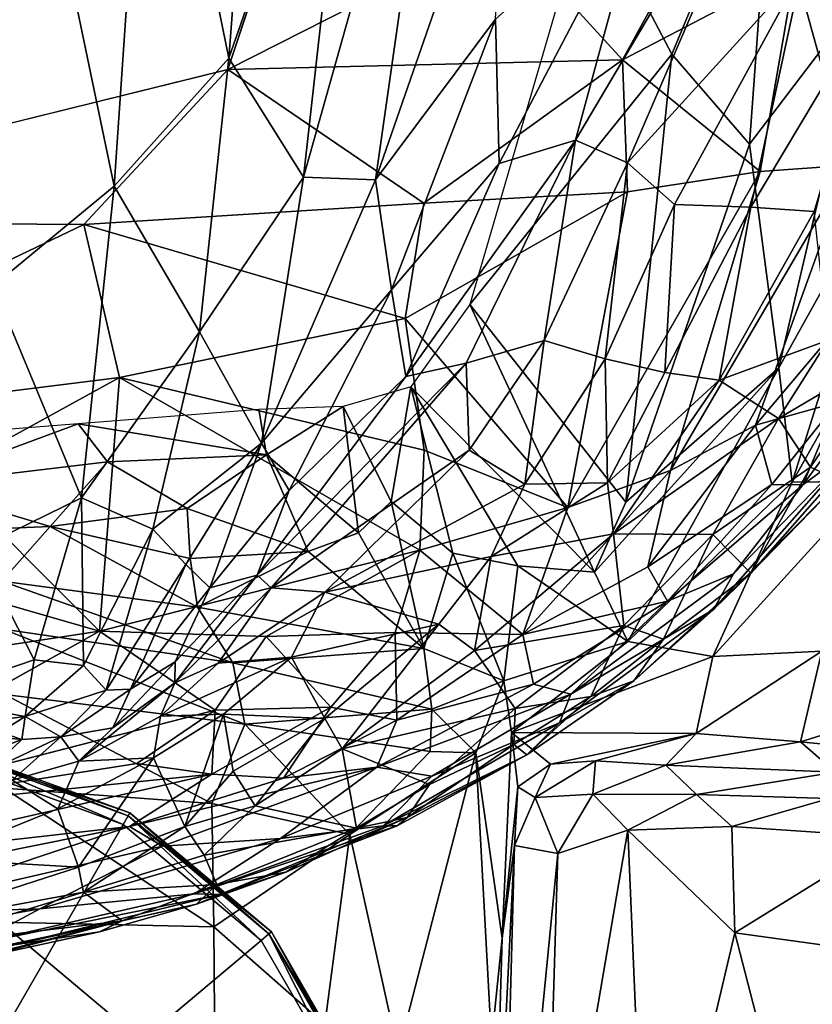
# Model space of a CAD drawing. Units: inches. Extents: x -35.1 to 33.7, y -19.1 to 23.4.
# Drawn here: x -27.7 to -25.4, y -13.3 to -10.4 of the extents above; entities that cross this region are included whole.
import ezdxf

# ---------------------------------------------------------------- set-up
doc = ezdxf.new("R2010")
doc.units = ezdxf.units.IN
doc.header["$MEASUREMENT"] = 0
doc.layers.add('SEAT-CUSHIONFABRIC', color=5, linetype='Continuous')
doc.layers.add('SEAT-LEG', color=5, linetype='Continuous')

msp = doc.modelspace()

# ---------------------------------------------------------------- linework, layer by layer
at = {"layer": 'SEAT-CUSHIONFABRIC'}
for points, invisible_edges in [([(-20.5612, -13.099, 1.0709), (-25.4616, -11.4879, 1.0847), (-20.8307, 0.8354, 1.0702)], 15), ([(-25.4616, -11.4879, 1.0847), (-25.3981, -5.3064, 1.0841), (-20.8307, 0.8354, 1.0702)], 15), ([(-29.5628, -5.0139, 1.0862), (-25.4616, -11.4879, 1.0847), (-29.2511, -11.5541, 1.0852)], 15), ([(-29.5628, -5.0139, 1.0862), (-25.3981, -5.3064, 1.0841), (-25.4616, -11.4879, 1.0847)], 15), ([(-28.9373, -10.9616, 15.0174), (-28.4845, -8.6252, 15.0235), (-26.6139, -8.9964, 15.1906)], 14), ([(-27.1165, -10.5126, 15.1859), (-28.9373, -10.9616, 15.0174), (-26.6139, -8.9964, 15.1906)], 2), ([(-27.691, -13.6697, 1.0685), (-29.2511, -11.5541, 1.0852), (-25.4616, -11.4879, 1.0847)], 15), ([(-24.952, -15.1556, 1.0665), (-27.691, -13.6697, 1.0685), (-25.4616, -11.4879, 1.0847)], 15), ([(-20.5612, -13.099, 1.0709), (-24.952, -15.1556, 1.0665), (-25.4616, -11.4879, 1.0847)], 15), ([(-29.2511, -11.5541, 1.0852), (-27.691, -13.6697, 1.0685), (-29.2852, -15.2733, 1.0676)], 13), ([(-27.4962, -12.1754, 15.0146), (-27.1539, -12.4096, 14.9751), (-28.1154, -12.5215, 15.1188)], 2), ([(-26.382, -12.5352, 15.2127), (-26.2764, -12.4752, 15.1998), (-26.2991, -12.322, 15.16)], 1), ([(-28.1154, -12.5215, 15.1188), (-27.1539, -12.4096, 14.9751), (-28.3707, -12.7225, 15.2329)], 1), ([(-26.3039, -13.0843, 15.2526), (-26.2764, -12.4752, 15.1998), (-26.382, -12.5352, 15.2127)], 2)]:
    msp.add_3dface(points, dxfattribs=dict(at, invisible_edges=invisible_edges))
for points in [[(-27.3482, -9.3288, 28.0743), (-27.1135, -10.4784, 27.762), (-26.9723, -8.6353, 27.9052)], [(-26.9723, -8.6353, 27.9052), (-27.1135, -10.4784, 27.762), (-26.7306, -9.3827, 27.6028)], [(-27.1165, -10.5126, 15.1859), (-26.6139, -8.9964, 15.1906), (-26.2993, -10.0977, 15.2752)], [(-26.7306, -9.3827, 27.6028), (-26.8926, -10.8311, 27.4811), (-26.4564, -9.2842, 27.3184)], [(-26.8926, -10.8311, 27.4811), (-26.6792, -10.839, 27.2054), (-26.4564, -9.2842, 27.3184)], [(-26.4564, -9.2842, 27.3184), (-26.6792, -10.839, 27.2054), (-26.289, -9.7166, 26.9716)], [(-27.7359, -9.5021, 28.2359), (-27.4529, -10.8579, 27.9303), (-27.3482, -9.3288, 28.0743)], [(-27.3482, -9.3288, 28.0743), (-27.4529, -10.8579, 27.9303), (-27.1135, -10.4784, 27.762)], [(-27.1135, -10.4784, 27.762), (-26.8926, -10.8311, 27.4811), (-26.7306, -9.3827, 27.6028)], [(-27.7359, -9.5021, 28.2359), (-27.8118, -11.1529, 28.0541), (-27.4529, -10.8579, 27.9303)], [(-26.0865, -10.7217, 26.016), (-25.9318, -10.7886, 25.4623), (-25.4138, -9.5861, 25.0134)], [(-25.8825, -9.9719, 26.0494), (-26.0865, -10.7217, 26.016), (-25.4138, -9.5861, 25.0134)], [(-25.4138, -9.5861, 25.0134), (-25.9318, -10.7886, 25.4623), (-25.4168, -10.2224, 24.2699)], [(-26.6792, -10.839, 27.2054), (-26.3237, -10.3638, 26.7996), (-26.289, -9.7166, 26.9716)], [(-25.8006, -10.4669, 14.7261), (-25.4983, -9.7414, 14.7723), (-26.0472, -9.9995, 14.2209)], [(-25.5704, -10.7336, 15.1555), (-25.4983, -9.7414, 14.7723), (-25.8006, -10.4669, 14.7261)], [(-25.2215, -10.2732, 15.4451), (-25.4983, -9.7414, 14.7723), (-25.5704, -10.7336, 15.1555)], [(-26.3237, -10.3638, 26.7996), (-26.3121, -10.791, 26.5376), (-25.8825, -9.9719, 26.0494)], [(-26.3121, -10.791, 26.5376), (-26.0865, -10.7217, 26.016), (-25.8825, -9.9719, 26.0494)], [(-25.8006, -10.4669, 14.7261), (-26.0472, -9.9995, 14.2209), (-26.3991, -11.208, 14.4366)], [(-26.2993, -10.0977, 15.2752), (-25.6947, -10.0229, 15.3712), (-25.9467, -10.4842, 15.3185)], [(-25.4357, -10.2163, 15.434), (-25.9467, -10.4842, 15.3185), (-25.6947, -10.0229, 15.3712)], [(-27.1165, -10.5126, 15.1859), (-26.2993, -10.0977, 15.2752), (-25.9467, -10.4842, 15.3185)], [(-25.1506, -10.1639, 15.5215), (-25.2759, -10.7953, 15.4458), (-25.4357, -10.2163, 15.434)], [(-25.4357, -10.2163, 15.434), (-25.5388, -10.814, 15.3538), (-25.9467, -10.4842, 15.3185)], [(-25.9318, -10.7886, 25.4623), (-25.7935, -10.9117, 24.7277), (-25.4168, -10.2224, 24.2699)], [(-25.7935, -10.9117, 24.7277), (-25.5667, -10.9201, 23.6806), (-25.4168, -10.2224, 24.2699)], [(-25.4168, -10.2224, 24.2699), (-25.5667, -10.9201, 23.6806), (-25.1793, -10.2712, 23.0611)], [(-25.2759, -10.7953, 15.4458), (-25.5388, -10.814, 15.3538), (-25.4357, -10.2163, 15.434)], [(-25.4844, -11.396, 15.5765), (-25.2215, -10.2732, 15.4451), (-25.5704, -10.7336, 15.1555)], [(-25.5667, -10.9201, 23.6806), (-25.379, -10.9332, 22.627), (-25.1793, -10.2712, 23.0611)], [(-25.1489, -10.7943, 15.7052), (-25.2215, -10.2732, 15.4451), (-25.4844, -11.396, 15.5765)], [(-26.6792, -10.839, 27.2054), (-26.631, -11.1643, 26.9755), (-26.3237, -10.3638, 26.7996)], [(-26.3237, -10.3638, 26.7996), (-26.631, -11.1643, 26.9755), (-26.3121, -10.791, 26.5376)], [(-27.1135, -10.4784, 27.762), (-27.4529, -10.8579, 27.9303), (-27.1998, -11.2894, 27.673)], [(-27.1135, -10.4784, 27.762), (-27.1998, -11.2894, 27.673), (-26.8926, -10.8311, 27.4811)], [(-27.1165, -10.5126, 15.1859), (-25.9467, -10.4842, 15.3185), (-26.5357, -10.9085, 15.2071)], [(-26.5357, -10.9085, 15.2071), (-25.9467, -10.4842, 15.3185), (-25.9326, -10.8742, 15.2717)], [(-25.9377, -11.7931, 15.2355), (-25.8006, -10.4669, 14.7261), (-26.3991, -11.208, 14.4366)], [(-25.5388, -10.814, 15.3538), (-25.9326, -10.8742, 15.2717), (-25.9467, -10.4842, 15.3185)], [(-25.9377, -11.7931, 15.2355), (-25.5704, -10.7336, 15.1555), (-25.8006, -10.4669, 14.7261)], [(-27.5433, -10.9718, 15.1374), (-28.9373, -10.9616, 15.0174), (-27.1165, -10.5126, 15.1859)], [(-27.5433, -10.9718, 15.1374), (-27.1165, -10.5126, 15.1859), (-26.5357, -10.9085, 15.2071)], [(-26.3121, -10.791, 26.5376), (-26.5892, -11.421, 26.6781), (-26.0865, -10.7217, 26.016)], [(-26.5892, -11.421, 26.6781), (-26.4106, -11.3818, 26.2163), (-26.0865, -10.7217, 26.016)], [(-26.0865, -10.7217, 26.016), (-26.4106, -11.3818, 26.2163), (-26.1795, -11.3144, 25.5217)], [(-25.9318, -10.7886, 25.4623), (-26.0865, -10.7217, 26.016), (-26.1795, -11.3144, 25.5217)], [(-25.4844, -11.396, 15.5765), (-25.5704, -10.7336, 15.1555), (-25.9377, -11.7931, 15.2355)], [(-26.631, -11.1643, 26.9755), (-26.5892, -11.421, 26.6781), (-26.3121, -10.791, 26.5376)], [(-25.9318, -10.7886, 25.4623), (-26.1795, -11.3144, 25.5217), (-25.9984, -11.3688, 24.6296)], [(-25.9326, -10.8742, 15.2717), (-25.5388, -10.814, 15.3538), (-26.1087, -11.8096, 14.9822)], [(-25.5388, -10.814, 15.3538), (-25.8044, -11.6995, 15.0814), (-26.1087, -11.8096, 14.9822)], [(-25.7935, -10.9117, 24.7277), (-25.9318, -10.7886, 25.4623), (-25.9984, -11.3688, 24.6296)], [(-25.2759, -10.7953, 15.4458), (-25.5526, -11.5652, 15.227), (-25.8044, -11.6995, 15.0814)], [(-25.5388, -10.814, 15.3538), (-25.2759, -10.7953, 15.4458), (-25.8044, -11.6995, 15.0814)], [(-25.2759, -10.7953, 15.4458), (-25.252, -11.2085, 15.4509), (-25.5526, -11.5652, 15.227)], [(-25.4447, -11.7342, 15.7095), (-25.1489, -10.7943, 15.7052), (-25.4844, -11.396, 15.5765)], [(-24.9622, -10.8804, 15.8595), (-25.1489, -10.7943, 15.7052), (-25.4447, -11.7342, 15.7095)], [(-26.8926, -10.8311, 27.4811), (-27.1998, -11.2894, 27.673), (-27.0169, -11.6191, 27.3888)], [(-26.8926, -10.8311, 27.4811), (-27.0169, -11.6191, 27.3888), (-26.6792, -10.839, 27.2054)], [(-27.0169, -11.6191, 27.3888), (-26.631, -11.1643, 26.9755), (-26.6792, -10.839, 27.2054)], [(-27.4529, -10.8579, 27.9303), (-27.8118, -11.1529, 28.0541), (-27.5494, -11.7809, 27.8085)], [(-27.4529, -10.8579, 27.9303), (-27.5494, -11.7809, 27.8085), (-27.1998, -11.2894, 27.673)], [(-26.5906, -11.2498, 15.1295), (-25.9326, -10.8742, 15.2717), (-26.1087, -11.8096, 14.9822)], [(-26.5906, -11.2498, 15.1295), (-26.5357, -10.9085, 15.2071), (-25.9326, -10.8742, 15.2717)], [(-25.206, -11.7317, 15.8519), (-24.9622, -10.8804, 15.8595), (-25.4447, -11.7342, 15.7095)], [(-27.5433, -10.9718, 15.1374), (-26.5357, -10.9085, 15.2071), (-26.5906, -11.2498, 15.1295)], [(-25.7935, -10.9117, 24.7277), (-25.9984, -11.3688, 24.6296), (-25.8215, -11.4092, 23.6384)], [(-25.5667, -10.9201, 23.6806), (-25.7935, -10.9117, 24.7277), (-25.8215, -11.4092, 23.6384)], [(-25.5667, -10.9201, 23.6806), (-25.8215, -11.4092, 23.6384), (-25.6607, -11.4324, 22.6331)], [(-25.379, -10.9332, 22.627), (-25.5667, -10.9201, 23.6806), (-25.6607, -11.4324, 22.6331)], [(-25.379, -10.9332, 22.627), (-25.6607, -11.4324, 22.6331), (-25.3382, -11.3135, 20.9061)], [(-28.8611, -11.6021, 15.034), (-28.9373, -10.9616, 15.0174), (-27.5433, -10.9718, 15.1374)], [(-27.5433, -10.9718, 15.1374), (-27.437, -11.4239, 15.0981), (-28.8611, -11.6021, 15.034)], [(-27.437, -11.4239, 15.0981), (-27.5433, -10.9718, 15.1374), (-26.5906, -11.2498, 15.1295)], [(-27.8118, -11.1529, 28.0541), (-27.859, -11.9315, 27.905), (-27.5494, -11.7809, 27.8085)], [(-27.0169, -11.6191, 27.3888), (-26.9344, -11.7588, 27.1451), (-26.631, -11.1643, 26.9755)], [(-26.631, -11.1643, 26.9755), (-26.9344, -11.7588, 27.1451), (-26.5892, -11.421, 26.6781)], [(-26.0298, -12.0008, 15.2425), (-26.3991, -11.208, 14.4366), (-26.5742, -11.4516, 14.41)], [(-26.0298, -12.0008, 15.2425), (-25.9377, -11.7931, 15.2355), (-26.3991, -11.208, 14.4366)], [(-25.252, -11.2085, 15.4509), (-25.3101, -11.4972, 15.5113), (-25.5526, -11.5652, 15.227)], [(-27.437, -11.4239, 15.0981), (-26.5906, -11.2498, 15.1295), (-26.5347, -11.6397, 15.0217)], [(-26.5347, -11.6397, 15.0217), (-26.5906, -11.2498, 15.1295), (-26.1087, -11.8096, 14.9822)], [(-27.1998, -11.2894, 27.673), (-27.5494, -11.7809, 27.8085), (-27.3383, -11.8731, 27.6351)], [(-27.1998, -11.2894, 27.673), (-27.3383, -11.8731, 27.6351), (-27.0169, -11.6191, 27.3888)], [(-26.1795, -11.3144, 25.5217), (-26.4106, -11.3818, 26.2163), (-26.4015, -11.6394, 25.659)], [(-26.1795, -11.3144, 25.5217), (-26.4015, -11.6394, 25.659), (-26.2367, -11.7402, 24.6101)], [(-25.9984, -11.3688, 24.6296), (-26.1795, -11.3144, 25.5217), (-26.2367, -11.7402, 24.6101)], [(-25.3382, -11.3135, 20.9061), (-25.6607, -11.4324, 22.6331), (-25.4849, -11.5459, 20.8369)], [(-25.1618, -11.3557, 19.0088), (-25.3382, -11.3135, 20.9061), (-25.4849, -11.5459, 20.8369)], [(-25.1125, -11.3381, 15.8699), (-25.4124, -11.7424, 15.7234), (-25.3101, -11.4972, 15.5113)], [(-25.2423, -11.617, 16.1858), (-25.4124, -11.7424, 15.7234), (-25.1125, -11.3381, 15.8699)], [(-25.9984, -11.3688, 24.6296), (-26.2367, -11.7402, 24.6101), (-25.9917, -11.7358, 23.3127)], [(-25.8215, -11.4092, 23.6384), (-25.9984, -11.3688, 24.6296), (-25.9917, -11.7358, 23.3127)], [(-25.3904, -11.6903, 18.9419), (-25.1618, -11.3557, 19.0088), (-25.4849, -11.5459, 20.8369)], [(-25.1618, -11.3557, 19.0088), (-25.3904, -11.6903, 18.9419), (-25.3189, -11.7229, 17.6296)], [(-26.4106, -11.3818, 26.2163), (-26.5892, -11.421, 26.6781), (-27.0298, -12.0101, 27.0621)], [(-26.9881, -12.0473, 26.867), (-26.4106, -11.3818, 26.2163), (-27.0298, -12.0101, 27.0621)], [(-26.4015, -11.6394, 25.659), (-26.4106, -11.3818, 26.2163), (-26.9881, -12.0473, 26.867)], [(-25.4844, -11.396, 15.5765), (-25.9377, -11.7931, 15.2355), (-26.0298, -12.0008, 15.2425)], [(-25.9308, -12.2057, 15.421), (-25.4844, -11.396, 15.5765), (-26.0298, -12.0008, 15.2425)], [(-25.4447, -11.7342, 15.7095), (-25.4844, -11.396, 15.5765), (-25.9308, -12.2057, 15.421)], [(-28.8611, -11.6021, 15.034), (-27.437, -11.4239, 15.0981), (-27.9607, -11.7114, 15.0768)], [(-27.9607, -11.7114, 15.0768), (-27.437, -11.4239, 15.0981), (-27.4962, -12.1754, 15.0146)], [(-27.4962, -12.1754, 15.0146), (-27.437, -11.4239, 15.0981), (-26.5472, -11.9357, 14.9485)], [(-27.437, -11.4239, 15.0981), (-26.5347, -11.6397, 15.0217), (-26.5472, -11.9357, 14.9485)], [(-26.5892, -11.421, 26.6781), (-26.9344, -11.7588, 27.1451), (-27.0298, -12.0101, 27.0621)], [(-25.6607, -11.4324, 22.6331), (-25.8215, -11.4092, 23.6384), (-25.9917, -11.7358, 23.3127)], [(-26.5742, -11.4516, 14.41), (-26.7751, -11.5104, 14.3536), (-26.6322, -11.7916, 14.6766)], [(-26.4496, -11.9443, 14.8628), (-26.5742, -11.4516, 14.41), (-26.6322, -11.7916, 14.6766)], [(-26.2575, -11.9822, 15.0142), (-26.0298, -12.0008, 15.2425), (-26.5742, -11.4516, 14.41)], [(-26.4496, -11.9443, 14.8628), (-26.2575, -11.9822, 15.0142), (-26.5742, -11.4516, 14.41)], [(-25.6607, -11.4324, 22.6331), (-25.9917, -11.7358, 23.3127), (-25.9741, -11.8877, 22.4214)], [(-25.4849, -11.5459, 20.8369), (-25.6607, -11.4324, 22.6331), (-25.9741, -11.8877, 22.4214)], [(-26.7751, -11.5104, 14.3536), (-27.0244, -11.5192, 14.3182), (-27.0016, -11.6535, 14.5108)], [(-26.729, -11.8845, 14.7786), (-26.7751, -11.5104, 14.3536), (-27.0016, -11.6535, 14.5108)], [(-26.6322, -11.7916, 14.6766), (-26.7751, -11.5104, 14.3536), (-26.729, -11.8845, 14.7786)], [(-25.5526, -11.5652, 15.227), (-25.3101, -11.4972, 15.5113), (-25.5049, -11.7411, 15.4155)], [(-25.3101, -11.4972, 15.5113), (-25.4124, -11.7424, 15.7234), (-25.5049, -11.7411, 15.4155)], [(-27.0016, -11.6535, 14.5108), (-27.0244, -11.5192, 14.3182), (-27.5599, -11.562, 14.3346)], [(-28.0513, -11.7433, 14.7311), (-27.5599, -11.562, 14.3346), (-28.3494, -11.6238, 14.3664)], [(-28.0513, -11.7433, 14.7311), (-27.4724, -11.6741, 14.5683), (-27.5599, -11.562, 14.3346)], [(-27.4724, -11.6741, 14.5683), (-27.0016, -11.6535, 14.5108), (-27.5599, -11.562, 14.3346)], [(-25.4849, -11.5459, 20.8369), (-25.9741, -11.8877, 22.4214), (-25.6796, -11.889, 20.1737)], [(-25.8044, -11.6995, 15.0814), (-25.5526, -11.5652, 15.227), (-25.8716, -11.9849, 15.1522)], [(-25.5526, -11.5652, 15.227), (-25.5049, -11.7411, 15.4155), (-25.8716, -11.9849, 15.1522)], [(-25.3904, -11.6903, 18.9419), (-25.4849, -11.5459, 20.8369), (-25.6796, -11.889, 20.1737)], [(-27.0169, -11.6191, 27.3888), (-27.3383, -11.8731, 27.6351), (-27.2409, -11.9781, 27.4868)], [(-27.0169, -11.6191, 27.3888), (-27.2409, -11.9781, 27.4868), (-27.17, -12.0473, 27.322)], [(-26.9344, -11.7588, 27.1451), (-27.0169, -11.6191, 27.3888), (-27.17, -12.0473, 27.322)], [(-25.2423, -11.617, 16.1858), (-25.2845, -11.714, 16.8887), (-25.6775, -12.1113, 16.4357)], [(-25.2423, -11.617, 16.1858), (-25.6775, -12.1113, 16.4357), (-25.6181, -12.0057, 15.9233)], [(-25.2423, -11.617, 16.1858), (-25.6181, -12.0057, 15.9233), (-25.4124, -11.7424, 15.7234)], [(-27.2364, -11.8125, 14.7854), (-27.0016, -11.6535, 14.5108), (-27.4724, -11.6741, 14.5683)], [(-26.8784, -11.9399, 14.8792), (-27.0016, -11.6535, 14.5108), (-27.2364, -11.8125, 14.7854)], [(-26.729, -11.8845, 14.7786), (-27.0016, -11.6535, 14.5108), (-26.8784, -11.9399, 14.8792)], [(-26.4015, -11.6394, 25.659), (-26.9881, -12.0473, 26.867), (-26.8294, -12.0602, 26.1455)], [(-26.2367, -11.7402, 24.6101), (-26.4015, -11.6394, 25.659), (-26.8294, -12.0602, 26.1455)], [(-26.5472, -11.9357, 14.9485), (-26.5347, -11.6397, 15.0217), (-26.1087, -11.8096, 14.9822)], [(-27.6428, -11.866, 14.9534), (-27.4724, -11.6741, 14.5683), (-28.0513, -11.7433, 14.7311)], [(-27.6428, -11.866, 14.9534), (-27.2364, -11.8125, 14.7854), (-27.4724, -11.6741, 14.5683)], [(-25.3904, -11.6903, 18.9419), (-25.6796, -11.889, 20.1737), (-25.5666, -12.004, 17.6183)], [(-25.3189, -11.7229, 17.6296), (-25.3904, -11.6903, 18.9419), (-25.5666, -12.004, 17.6183)], [(-28.0013, -12.0299, 15.0678), (-27.9607, -11.7114, 15.0768), (-27.4962, -12.1754, 15.0146)], [(-26.1087, -11.8096, 14.9822), (-25.8044, -11.6995, 15.0814), (-26.242, -12.185, 14.9873)], [(-25.8044, -11.6995, 15.0814), (-25.8716, -11.9849, 15.1522), (-26.242, -12.185, 14.9873)], [(-25.6775, -12.1113, 16.4357), (-25.2845, -11.714, 16.8887), (-25.5666, -12.004, 17.6183)], [(-25.2845, -11.714, 16.8887), (-25.3189, -11.7229, 17.6296), (-25.5666, -12.004, 17.6183)], [(-28.1145, -11.8848, 15.0313), (-27.6428, -11.866, 14.9534), (-28.0513, -11.7433, 14.7311)], [(-26.3357, -11.9547, 24.2551), (-26.2367, -11.7402, 24.6101), (-26.8294, -12.0602, 26.1455)], [(-25.9917, -11.7358, 23.3127), (-26.3357, -11.9547, 24.2551), (-25.9741, -11.8877, 22.4214)], [(-25.9917, -11.7358, 23.3127), (-26.2367, -11.7402, 24.6101), (-26.3357, -11.9547, 24.2551)], [(-25.6795, -12.2503, 15.6329), (-25.4447, -11.7342, 15.7095), (-25.9308, -12.2057, 15.421)], [(-25.5049, -11.7411, 15.4155), (-25.8136, -12.0868, 15.4649), (-25.8716, -11.9849, 15.1522)], [(-25.4124, -11.7424, 15.7234), (-25.8136, -12.0868, 15.4649), (-25.5049, -11.7411, 15.4155)], [(-25.4124, -11.7424, 15.7234), (-25.6181, -12.0057, 15.9233), (-25.8136, -12.0868, 15.4649)], [(-25.357, -12.2346, 15.8028), (-25.206, -11.7317, 15.8519), (-25.6795, -12.2503, 15.6329)], [(-25.206, -11.7317, 15.8519), (-25.4447, -11.7342, 15.7095), (-25.6795, -12.2503, 15.6329)], [(-26.9344, -11.7588, 27.1451), (-27.17, -12.0473, 27.322), (-27.0298, -12.0101, 27.0621)], [(-27.5494, -11.7809, 27.8085), (-27.859, -11.9315, 27.905), (-27.6896, -12.2607, 27.728)], [(-27.5494, -11.7809, 27.8085), (-27.6896, -12.2607, 27.728), (-27.5439, -12.2767, 27.6319)], [(-27.3383, -11.8731, 27.6351), (-27.5494, -11.7809, 27.8085), (-27.5439, -12.2767, 27.6319)], [(-26.5361, -12.2267, 15.084), (-26.6322, -11.7916, 14.6766), (-26.729, -11.8845, 14.7786)], [(-26.4496, -11.9443, 14.8628), (-26.6322, -11.7916, 14.6766), (-26.5361, -12.2267, 15.084)], [(-27.2279, -11.9598, 15.0138), (-27.2364, -11.8125, 14.7854), (-27.6428, -11.866, 14.9534)], [(-26.8784, -11.9399, 14.8792), (-27.2364, -11.8125, 14.7854), (-27.2279, -11.9598, 15.0138)], [(-26.5472, -11.9357, 14.9485), (-26.1087, -11.8096, 14.9822), (-26.242, -12.185, 14.9873)], [(-27.7858, -12.0278, 15.229), (-27.6428, -11.866, 14.9534), (-28.1145, -11.8848, 15.0313)], [(-27.7858, -12.0278, 15.229), (-27.2062, -12.1042, 15.2037), (-27.6428, -11.866, 14.9534)], [(-27.2062, -12.1042, 15.2037), (-27.2279, -11.9598, 15.0138), (-27.6428, -11.866, 14.9534)], [(-27.3383, -11.8731, 27.6351), (-27.5439, -12.2767, 27.6319), (-27.4771, -12.3505, 27.5094)], [(-27.2409, -11.9781, 27.4868), (-27.3383, -11.8731, 27.6351), (-27.4771, -12.3505, 27.5094)], [(-26.729, -11.8845, 14.7786), (-26.8784, -11.9399, 14.8792), (-26.5361, -12.2267, 15.084)], [(-25.9741, -11.8877, 22.4214), (-26.3856, -12.2327, 22.958), (-25.9436, -12.1589, 20.1616)], [(-25.9741, -11.8877, 22.4214), (-26.3357, -11.9547, 24.2551), (-26.3856, -12.2327, 22.958)], [(-25.6796, -11.889, 20.1737), (-25.9741, -11.8877, 22.4214), (-25.9436, -12.1589, 20.1616)], [(-25.6796, -11.889, 20.1737), (-25.9436, -12.1589, 20.1616), (-25.8258, -12.199, 18.3699)], [(-25.5666, -12.004, 17.6183), (-25.6796, -11.889, 20.1737), (-25.8258, -12.199, 18.3699)], [(-27.859, -11.9315, 27.905), (-28.0222, -12.3725, 27.7867), (-27.6896, -12.2607, 27.728)], [(-27.4962, -12.1754, 15.0146), (-26.5472, -11.9357, 14.9485), (-27.0025, -12.1916, 14.9532)], [(-26.8784, -11.9399, 14.8792), (-27.2279, -11.9598, 15.0138), (-27.2062, -12.1042, 15.2037)], [(-26.5361, -12.2267, 15.084), (-26.8784, -11.9399, 14.8792), (-27.2062, -12.1042, 15.2037)], [(-27.0025, -12.1916, 14.9532), (-26.5472, -11.9357, 14.9485), (-26.6202, -12.1798, 14.9283)], [(-26.6202, -12.1798, 14.9283), (-26.5472, -11.9357, 14.9485), (-26.242, -12.185, 14.9873)], [(-26.2991, -12.322, 15.16), (-26.4496, -11.9443, 14.8628), (-26.5361, -12.2267, 15.084)], [(-26.2991, -12.322, 15.16), (-26.2575, -11.9822, 15.0142), (-26.4496, -11.9443, 14.8628)], [(-27.2409, -11.9781, 27.4868), (-27.4771, -12.3505, 27.5094), (-27.4051, -12.3467, 27.3584)], [(-27.17, -12.0473, 27.322), (-27.2409, -11.9781, 27.4868), (-27.4051, -12.3467, 27.3584)], [(-26.4914, -12.1546, 24.1066), (-26.3357, -11.9547, 24.2551), (-26.8294, -12.0602, 26.1455)], [(-26.3357, -11.9547, 24.2551), (-26.4914, -12.1546, 24.1066), (-26.3856, -12.2327, 22.958)], [(-27.0298, -12.0101, 27.0621), (-27.2719, -12.2666, 27.1886), (-27.2737, -12.3282, 27.0068)], [(-26.9881, -12.0473, 26.867), (-27.0298, -12.0101, 27.0621), (-27.2737, -12.3282, 27.0068)], [(-27.0298, -12.0101, 27.0621), (-27.17, -12.0473, 27.322), (-27.2719, -12.2666, 27.1886)], [(-25.9308, -12.2057, 15.421), (-26.2575, -11.9822, 15.0142), (-26.2991, -12.322, 15.16)], [(-25.9308, -12.2057, 15.421), (-26.0298, -12.0008, 15.2425), (-26.2575, -11.9822, 15.0142)], [(-25.8716, -11.9849, 15.1522), (-25.8136, -12.0868, 15.4649), (-26.242, -12.185, 14.9873)], [(-25.6181, -12.0057, 15.9233), (-25.6775, -12.1113, 16.4357), (-26.1001, -12.3622, 15.7594)], [(-25.6181, -12.0057, 15.9233), (-26.1001, -12.3622, 15.7594), (-25.8136, -12.0868, 15.4649)], [(-25.6775, -12.1113, 16.4357), (-25.5666, -12.004, 17.6183), (-25.9138, -12.3221, 17.1901)], [(-25.9138, -12.3221, 17.1901), (-25.5666, -12.004, 17.6183), (-25.8258, -12.199, 18.3699)], [(-28.0013, -12.0299, 15.0678), (-27.4962, -12.1754, 15.0146), (-28.5987, -12.3429, 15.0993)], [(-27.1018, -12.2692, 15.3505), (-27.2062, -12.1042, 15.2037), (-27.7858, -12.0278, 15.229)], [(-27.7821, -12.1698, 15.3898), (-27.1018, -12.2692, 15.3505), (-27.7858, -12.0278, 15.229)], [(-27.17, -12.0473, 27.322), (-27.4051, -12.3467, 27.3584), (-27.2719, -12.2666, 27.1886)], [(-26.9881, -12.0473, 26.867), (-27.2737, -12.3282, 27.0068), (-27.1447, -12.27, 26.7512)], [(-26.8294, -12.0602, 26.1455), (-26.9881, -12.0473, 26.867), (-27.1447, -12.27, 26.7512)], [(-27.1447, -12.27, 26.7512), (-26.9282, -12.2526, 25.7109), (-26.8294, -12.0602, 26.1455)], [(-26.4914, -12.1546, 24.1066), (-26.8294, -12.0602, 26.1455), (-26.9282, -12.2526, 25.7109)], [(-25.8136, -12.0868, 15.4649), (-26.2104, -12.3325, 15.3373), (-26.242, -12.185, 14.9873)], [(-25.8136, -12.0868, 15.4649), (-26.1001, -12.3622, 15.7594), (-26.2104, -12.3325, 15.3373)], [(-27.2062, -12.1042, 15.2037), (-27.1018, -12.2692, 15.3505), (-26.5361, -12.2267, 15.084)], [(-25.6775, -12.1113, 16.4357), (-26.134, -12.4465, 16.3008), (-26.1001, -12.3622, 15.7594)], [(-26.134, -12.4465, 16.3008), (-25.6775, -12.1113, 16.4357), (-25.9138, -12.3221, 17.1901)], [(-26.8292, -12.4342, 24.2204), (-26.4914, -12.1546, 24.1066), (-26.9282, -12.2526, 25.7109)], [(-26.4914, -12.1546, 24.1066), (-26.8292, -12.4342, 24.2204), (-26.7777, -12.5243, 23.2548)], [(-26.3856, -12.2327, 22.958), (-26.4914, -12.1546, 24.1066), (-26.7777, -12.5243, 23.2548)], [(-28.1154, -12.5215, 15.1188), (-28.5987, -12.3429, 15.0993), (-27.4962, -12.1754, 15.0146)], [(-27.7773, -12.3626, 15.5242), (-27.0663, -12.451, 15.4595), (-27.7821, -12.1698, 15.3898)], [(-27.0663, -12.451, 15.4595), (-27.1018, -12.2692, 15.3505), (-27.7821, -12.1698, 15.3898)], [(-27.4962, -12.1754, 15.0146), (-27.0025, -12.1916, 14.9532), (-27.1539, -12.4096, 14.9751)], [(-26.6202, -12.1798, 14.9283), (-26.8113, -12.4, 14.9898), (-27.0025, -12.1916, 14.9532)], [(-26.6153, -12.4392, 15.1152), (-26.8113, -12.4, 14.9898), (-26.6202, -12.1798, 14.9283)], [(-26.242, -12.185, 14.9873), (-26.6153, -12.4392, 15.1152), (-26.6202, -12.1798, 14.9283)], [(-26.242, -12.185, 14.9873), (-26.2104, -12.3325, 15.3373), (-26.6153, -12.4392, 15.1152)], [(-25.9436, -12.1589, 20.1616), (-26.3856, -12.2327, 22.958), (-26.2652, -12.4048, 20.4496)], [(-25.9436, -12.1589, 20.1616), (-26.2652, -12.4048, 20.4496), (-26.0411, -12.3687, 18.5733)], [(-25.8258, -12.199, 18.3699), (-25.9436, -12.1589, 20.1616), (-26.0411, -12.3687, 18.5733)], [(-26.8113, -12.4, 14.9898), (-27.1539, -12.4096, 14.9751), (-27.0025, -12.1916, 14.9532)], [(-26.2764, -12.4752, 15.1998), (-25.9308, -12.2057, 15.421), (-26.2991, -12.322, 15.16)], [(-25.6795, -12.2503, 15.6329), (-25.9308, -12.2057, 15.421), (-26.2764, -12.4752, 15.1998)], [(-25.9138, -12.3221, 17.1901), (-25.8258, -12.199, 18.3699), (-26.0411, -12.3687, 18.5733)], [(-27.1018, -12.2692, 15.3505), (-26.5119, -12.4063, 15.213), (-26.5361, -12.2267, 15.084)], [(-26.3856, -12.2327, 22.958), (-26.7777, -12.5243, 23.2548), (-26.2652, -12.4048, 20.4496)], [(-26.5361, -12.2267, 15.084), (-26.5119, -12.4063, 15.213), (-26.2991, -12.322, 15.16)], [(-25.4202, -12.503, 15.7169), (-25.357, -12.2346, 15.8028), (-25.7288, -12.4787, 15.5838)], [(-25.357, -12.2346, 15.8028), (-25.6795, -12.2503, 15.6329), (-25.7288, -12.4787, 15.5838)], [(-25.357, -12.2346, 15.8028), (-25.4202, -12.503, 15.7169), (-25.0697, -12.3942, 15.8588)], [(-28.0222, -12.3725, 27.7867), (-27.7165, -12.4283, 27.6597), (-27.6896, -12.2607, 27.728)], [(-27.6896, -12.2607, 27.728), (-27.7165, -12.4283, 27.6597), (-27.5439, -12.2767, 27.6319)], [(-27.2737, -12.3282, 27.0068), (-27.2719, -12.2666, 27.1886), (-27.4573, -12.4612, 27.111)], [(-27.2719, -12.2666, 27.1886), (-27.4051, -12.3467, 27.3584), (-27.4573, -12.4612, 27.111)], [(-27.1447, -12.27, 26.7512), (-27.3155, -12.4267, 26.7128), (-26.9282, -12.2526, 25.7109)], [(-27.3155, -12.4267, 26.7128), (-27.1289, -12.4216, 25.7082), (-26.9282, -12.2526, 25.7109)], [(-27.1447, -12.27, 26.7512), (-27.2737, -12.3282, 27.0068), (-27.3155, -12.4267, 26.7128)], [(-27.1289, -12.4216, 25.7082), (-26.8292, -12.4342, 24.2204), (-26.9282, -12.2526, 25.7109)], [(-27.1018, -12.2692, 15.3505), (-27.0663, -12.451, 15.4595), (-26.5119, -12.4063, 15.213)], [(-25.7288, -12.4787, 15.5838), (-25.6795, -12.2503, 15.6329), (-26.2764, -12.4752, 15.1998)], [(-27.5439, -12.2767, 27.6319), (-27.7165, -12.4283, 27.6597), (-27.4771, -12.3505, 27.5094)], [(-27.3155, -12.4267, 26.7128), (-27.2737, -12.3282, 27.0068), (-27.5575, -12.5601, 26.8976)], [(-27.2737, -12.3282, 27.0068), (-27.4573, -12.4612, 27.111), (-27.5575, -12.5601, 26.8976)], [(-26.5119, -12.4063, 15.213), (-26.382, -12.5352, 15.2127), (-26.2991, -12.322, 15.16)], [(-26.134, -12.4465, 16.3008), (-25.9138, -12.3221, 17.1901), (-26.2301, -12.5418, 17.3642)], [(-25.9138, -12.3221, 17.1901), (-26.0411, -12.3687, 18.5733), (-26.2301, -12.5418, 17.3642)], [(-27.7165, -12.4283, 27.6597), (-27.6108, -12.4887, 27.5035), (-27.4771, -12.3505, 27.5094)], [(-27.4573, -12.4612, 27.111), (-27.4051, -12.3467, 27.3584), (-27.6108, -12.4887, 27.5035)], [(-27.4051, -12.3467, 27.3584), (-27.4771, -12.3505, 27.5094), (-27.6108, -12.4887, 27.5035)], [(-26.2104, -12.3325, 15.3373), (-26.675, -12.5778, 15.4216), (-26.6153, -12.4392, 15.1152)], [(-26.2104, -12.3325, 15.3373), (-26.1001, -12.3622, 15.7594), (-26.675, -12.5778, 15.4216)], [(-28.0222, -12.3725, 27.7867), (-28.0317, -12.4682, 27.7253), (-27.7165, -12.4283, 27.6597)], [(-27.7792, -12.6406, 15.6388), (-27.1637, -12.6861, 15.5671), (-27.7773, -12.3626, 15.5242)], [(-27.1637, -12.6861, 15.5671), (-27.0663, -12.451, 15.4595), (-27.7773, -12.3626, 15.5242)], [(-26.1001, -12.3622, 15.7594), (-26.5119, -12.6045, 15.9041), (-26.675, -12.5778, 15.4216)], [(-26.1001, -12.3622, 15.7594), (-26.134, -12.4465, 16.3008), (-26.5119, -12.6045, 15.9041)], [(-26.0411, -12.3687, 18.5733), (-26.2652, -12.4048, 20.4496), (-26.2689, -12.5106, 19.0512)], [(-26.0411, -12.3687, 18.5733), (-26.2689, -12.5106, 19.0512), (-26.2301, -12.5418, 17.3642)], [(-27.1539, -12.4096, 14.9751), (-27.3859, -12.567, 15.058), (-28.3707, -12.7225, 15.2329)], [(-27.1634, -12.5992, 15.1059), (-27.3859, -12.567, 15.058), (-27.1539, -12.4096, 14.9751)], [(-26.8113, -12.4, 14.9898), (-27.1634, -12.5992, 15.1059), (-27.1539, -12.4096, 14.9751)], [(-26.9517, -12.6104, 15.25), (-27.1634, -12.5992, 15.1059), (-26.8113, -12.4, 14.9898)], [(-27.0663, -12.451, 15.4595), (-26.5166, -12.532, 15.2696), (-26.5119, -12.4063, 15.213)], [(-26.6153, -12.4392, 15.1152), (-26.9517, -12.6104, 15.25), (-26.8113, -12.4, 14.9898)], [(-26.5184, -12.6298, 19.8389), (-26.2652, -12.4048, 20.4496), (-26.7777, -12.5243, 23.2548)], [(-26.5184, -12.6298, 19.8389), (-26.2689, -12.5106, 19.0512), (-26.2652, -12.4048, 20.4496)], [(-26.5119, -12.4063, 15.213), (-26.5166, -12.532, 15.2696), (-26.382, -12.5352, 15.2127)], [(-25.0697, -12.3942, 15.8588), (-25.4202, -12.503, 15.7169), (-25.0962, -12.5357, 15.7767)], [(-28.0317, -12.4682, 27.7253), (-27.7902, -12.4741, 27.6385), (-27.7165, -12.4283, 27.6597)], [(-27.7165, -12.4283, 27.6597), (-27.7902, -12.4741, 27.6385), (-27.7266, -12.4958, 27.5866)], [(-27.7165, -12.4283, 27.6597), (-27.7266, -12.4958, 27.5866), (-27.6108, -12.4887, 27.5035)], [(-27.3155, -12.4267, 26.7128), (-27.5575, -12.5601, 26.8976), (-27.3365, -12.5505, 25.7795)], [(-27.3365, -12.5505, 25.7795), (-27.244, -12.7539, 23.7608), (-27.1289, -12.4216, 25.7082)], [(-27.3155, -12.4267, 26.7128), (-27.3365, -12.5505, 25.7795), (-27.1289, -12.4216, 25.7082)], [(-27.244, -12.7539, 23.7608), (-27.1003, -12.5903, 24.4291), (-27.1289, -12.4216, 25.7082)], [(-27.1003, -12.5903, 24.4291), (-26.8292, -12.4342, 24.2204), (-27.1289, -12.4216, 25.7082)], [(-27.1003, -12.5903, 24.4291), (-27.035, -12.693, 23.2295), (-26.8292, -12.4342, 24.2204)], [(-27.035, -12.693, 23.2295), (-26.7777, -12.5243, 23.2548), (-26.8292, -12.4342, 24.2204)], [(-26.6153, -12.4392, 15.1152), (-26.675, -12.5778, 15.4216), (-26.9517, -12.6104, 15.25)], [(-26.134, -12.4465, 16.3008), (-26.6558, -12.7519, 16.7822), (-26.5119, -12.6045, 15.9041)], [(-26.6558, -12.7519, 16.7822), (-26.134, -12.4465, 16.3008), (-26.2301, -12.5418, 17.3642)], [(-27.7902, -12.4741, 27.6385), (-27.7844, -12.4901, 27.5964), (-27.7266, -12.4958, 27.5866)], [(-27.5575, -12.5601, 26.8976), (-27.4573, -12.4612, 27.111), (-27.6108, -12.4887, 27.5035)], [(-27.1637, -12.6861, 15.5671), (-26.7545, -12.7776, 15.4556), (-27.0663, -12.451, 15.4595)], [(-27.0663, -12.451, 15.4595), (-26.7545, -12.7776, 15.4556), (-26.5166, -12.532, 15.2696)], [(-26.3039, -13.0843, 15.2526), (-26.2567, -12.6365, 15.2281), (-26.2764, -12.4752, 15.1998)], [(-25.7288, -12.4787, 15.5838), (-26.2764, -12.4752, 15.1998), (-26.1608, -12.5688, 15.2824)], [(-26.2567, -12.6365, 15.2281), (-26.1608, -12.5688, 15.2824), (-26.2764, -12.4752, 15.1998)], [(-27.7844, -12.4901, 27.5964), (-27.9225, -12.5711, 27.5782), (-27.7266, -12.4958, 27.5866)], [(-27.7266, -12.4958, 27.5866), (-27.9225, -12.5711, 27.5782), (-27.824, -12.5886, 27.5035)], [(-27.7266, -12.4958, 27.5866), (-27.824, -12.5886, 27.5035), (-27.6108, -12.4887, 27.5035)], [(-27.824, -12.5886, 27.5035), (-27.7549, -12.617, 27.2613), (-27.6108, -12.4887, 27.5035)], [(-27.5575, -12.5601, 26.8976), (-27.6108, -12.4887, 27.5035), (-27.7549, -12.617, 27.2613)], [(-26.0273, -12.5591, 15.3705), (-25.7288, -12.4787, 15.5838), (-26.1608, -12.5688, 15.2824)], [(-25.819, -12.5724, 15.4821), (-25.7288, -12.4787, 15.5838), (-26.0273, -12.5591, 15.3705)], [(-25.4202, -12.503, 15.7169), (-25.7288, -12.4787, 15.5838), (-25.819, -12.5724, 15.4821)], [(-25.3159, -12.5925, 15.6526), (-25.4202, -12.503, 15.7169), (-25.819, -12.5724, 15.4821)], [(-25.0962, -12.5357, 15.7767), (-25.4202, -12.503, 15.7169), (-25.3159, -12.5925, 15.6526)], [(-27.035, -12.693, 23.2295), (-26.7354, -12.7591, 19.7592), (-26.7777, -12.5243, 23.2548)], [(-26.7354, -12.7591, 19.7592), (-26.5184, -12.6298, 19.8389), (-26.7777, -12.5243, 23.2548)], [(-26.7545, -12.7776, 15.4556), (-26.382, -12.5352, 15.2127), (-26.5166, -12.532, 15.2696)], [(-26.7545, -12.7776, 15.4556), (-26.6114, -13.4239, 15.4913), (-26.382, -12.5352, 15.2127)], [(-26.6114, -13.4239, 15.4913), (-26.3355, -13.3911, 15.2975), (-26.382, -12.5352, 15.2127)], [(-26.5854, -12.7273, 18.4355), (-26.2301, -12.5418, 17.3642), (-26.2689, -12.5106, 19.0512)], [(-26.5184, -12.6298, 19.8389), (-26.5854, -12.7273, 18.4355), (-26.2689, -12.5106, 19.0512)], [(-26.3355, -13.3911, 15.2975), (-26.3039, -13.0843, 15.2526), (-26.382, -12.5352, 15.2127)], [(-27.6198, -12.7013, 25.7448), (-27.5575, -12.5601, 26.8976), (-27.7549, -12.617, 27.2613)], [(-27.6198, -12.7013, 25.7448), (-27.5586, -12.8737, 23.9347), (-27.3365, -12.5505, 25.7795)], [(-27.5575, -12.5601, 26.8976), (-27.6198, -12.7013, 25.7448), (-27.3365, -12.5505, 25.7795)], [(-27.5586, -12.8737, 23.9347), (-27.244, -12.7539, 23.7608), (-27.3365, -12.5505, 25.7795)], [(-26.6144, -12.7519, 17.4855), (-26.6558, -12.7519, 16.7822), (-26.2301, -12.5418, 17.3642)], [(-26.5854, -12.7273, 18.4355), (-26.6144, -12.7519, 17.4855), (-26.2301, -12.5418, 17.3642)], [(-26.0346, -12.6582, 15.4862), (-26.0273, -12.5591, 15.3705), (-26.2057, -12.6682, 15.3549)], [(-26.0273, -12.5591, 15.3705), (-26.1608, -12.5688, 15.2824), (-26.2057, -12.6682, 15.3549)], [(-25.819, -12.5724, 15.4821), (-26.0273, -12.5591, 15.3705), (-26.0346, -12.6582, 15.4862)], [(-28.3707, -12.7225, 15.2329), (-27.3859, -12.567, 15.058), (-27.1634, -12.5992, 15.1059)], [(-26.675, -12.5778, 15.4216), (-27.3099, -12.8122, 15.6036), (-27.4075, -12.754, 15.3502)], [(-26.9517, -12.6104, 15.25), (-26.675, -12.5778, 15.4216), (-27.4075, -12.754, 15.3502)], [(-26.675, -12.5778, 15.4216), (-26.9603, -12.7889, 15.966), (-27.3099, -12.8122, 15.6036)], [(-27.244, -12.7539, 23.7608), (-27.035, -12.693, 23.2295), (-27.1003, -12.5903, 24.4291)], [(-26.5119, -12.6045, 15.9041), (-26.9603, -12.7889, 15.966), (-26.675, -12.5778, 15.4216)], [(-26.2057, -12.6682, 15.3549), (-26.1608, -12.5688, 15.2824), (-26.2567, -12.6365, 15.2281)], [(-25.7281, -12.6594, 15.6198), (-25.819, -12.5724, 15.4821), (-26.0346, -12.6582, 15.4862)], [(-25.3159, -12.5925, 15.6526), (-25.819, -12.5724, 15.4821), (-25.7281, -12.6594, 15.6198)], [(-25.3352, -12.6707, 15.7414), (-25.3159, -12.5925, 15.6526), (-25.7281, -12.6594, 15.6198)], [(-28.2638, -12.8503, 15.3571), (-28.3707, -12.7225, 15.2329), (-27.1634, -12.5992, 15.1059)], [(-28.2638, -12.8503, 15.3571), (-27.1634, -12.5992, 15.1059), (-27.4075, -12.754, 15.3502)], [(-27.9866, -12.8497, 25.5488), (-27.6198, -12.7013, 25.7448), (-27.7549, -12.617, 27.2613)], [(-27.4075, -12.754, 15.3502), (-27.1634, -12.5992, 15.1059), (-26.9517, -12.6104, 15.25)], [(-26.5119, -12.6045, 15.9041), (-26.6558, -12.7519, 16.7822), (-26.9603, -12.7889, 15.966)], [(-27.7896, -13.0374, 15.7396), (-27.1578, -13.0508, 15.6477), (-27.7792, -12.6406, 15.6388)], [(-27.1578, -13.0508, 15.6477), (-27.1637, -12.6861, 15.5671), (-27.7792, -12.6406, 15.6388)], [(-26.7354, -12.7591, 19.7592), (-26.5854, -12.7273, 18.4355), (-26.5184, -12.6298, 19.8389)], [(-26.2668, -12.8099, 15.3214), (-26.2567, -12.6365, 15.2281), (-26.3039, -13.0843, 15.2526)], [(-26.2668, -12.8099, 15.3214), (-26.2057, -12.6682, 15.3549), (-26.2567, -12.6365, 15.2281)], [(-26.1383, -12.8333, 15.4629), (-26.2057, -12.6682, 15.3549), (-26.2668, -12.8099, 15.3214)], [(-26.0346, -12.6582, 15.4862), (-26.2057, -12.6682, 15.3549), (-26.1383, -12.8333, 15.4629)], [(-25.9308, -12.7645, 15.585), (-26.0346, -12.6582, 15.4862), (-26.1383, -12.8333, 15.4629)], [(-25.7281, -12.6594, 15.6198), (-26.0346, -12.6582, 15.4862), (-25.9308, -12.7645, 15.585)], [(-25.6234, -12.7541, 15.7077), (-25.7281, -12.6594, 15.6198), (-25.9308, -12.7645, 15.585)], [(-25.3352, -12.6707, 15.7414), (-25.7281, -12.6594, 15.6198), (-25.6234, -12.7541, 15.7077)], [(-25.1563, -12.7855, 15.8288), (-25.3352, -12.6707, 15.7414), (-25.6234, -12.7541, 15.7077)], [(-27.5586, -12.8737, 23.9347), (-27.6198, -12.7013, 25.7448), (-27.9866, -12.8497, 25.5488)], [(-27.244, -12.7539, 23.7608), (-27.1869, -12.8382, 22.2744), (-27.035, -12.693, 23.2295)], [(-27.1869, -12.8382, 22.2744), (-26.7354, -12.7591, 19.7592), (-27.035, -12.693, 23.2295)], [(-27.1637, -12.6861, 15.5671), (-27.1578, -13.0508, 15.6477), (-26.7545, -12.7776, 15.4556)], [(-26.9449, -12.8888, 18.5704), (-27.1396, -12.9551, 17.404), (-26.5854, -12.7273, 18.4355)], [(-27.1396, -12.9551, 17.404), (-26.6144, -12.7519, 17.4855), (-26.5854, -12.7273, 18.4355)], [(-26.9449, -12.8888, 18.5704), (-26.5854, -12.7273, 18.4355), (-26.7354, -12.7591, 19.7592)], [(-28.1841, -13.0129, 15.7217), (-28.6244, -12.9982, 15.534), (-27.4075, -12.754, 15.3502)], [(-27.4075, -12.754, 15.3502), (-28.6244, -12.9982, 15.534), (-28.2638, -12.8503, 15.3571)], [(-27.3099, -12.8122, 15.6036), (-28.1841, -13.0129, 15.7217), (-27.4075, -12.754, 15.3502)], [(-27.5586, -12.8737, 23.9347), (-27.5436, -12.9478, 22.9075), (-27.244, -12.7539, 23.7608)], [(-27.5436, -12.9478, 22.9075), (-27.1869, -12.8382, 22.2744), (-27.244, -12.7539, 23.7608)], [(-26.6558, -12.7519, 16.7822), (-27.2146, -12.9536, 16.7796), (-26.9603, -12.7889, 15.966)], [(-27.2146, -12.9536, 16.7796), (-26.6558, -12.7519, 16.7822), (-26.6144, -12.7519, 17.4855)], [(-27.1396, -12.9551, 17.404), (-27.2146, -12.9536, 16.7796), (-26.6144, -12.7519, 17.4855)], [(-27.1869, -12.8382, 22.2744), (-27.1489, -12.9251, 20.2798), (-26.7354, -12.7591, 19.7592)], [(-27.1489, -12.9251, 20.2798), (-26.9449, -12.8888, 18.5704), (-26.7354, -12.7591, 19.7592)], [(-25.8724, -14.1615, 15.7055), (-25.9308, -12.7645, 15.585), (-26.1815, -14.2259, 15.5452)], [(-25.9308, -12.7645, 15.585), (-26.1383, -12.8333, 15.4629), (-26.1815, -14.2259, 15.5452)], [(-25.6139, -13.0687, 15.7502), (-25.6234, -12.7541, 15.7077), (-25.9308, -12.7645, 15.585)], [(-25.6139, -13.0687, 15.7502), (-25.9308, -12.7645, 15.585), (-25.8724, -14.1615, 15.7055)], [(-25.1563, -12.7855, 15.8288), (-25.6234, -12.7541, 15.7077), (-25.6139, -13.0687, 15.7502)], [(-26.9603, -12.7889, 15.966), (-27.2146, -12.9536, 16.7796), (-27.6735, -12.998, 16.0858)], [(-26.9603, -12.7889, 15.966), (-27.6735, -12.998, 16.0858), (-27.3099, -12.8122, 15.6036)], [(-27.1578, -13.0508, 15.6477), (-26.8285, -13.3398, 15.5873), (-26.7545, -12.7776, 15.4556)], [(-26.8285, -13.3398, 15.5873), (-26.6114, -13.4239, 15.4913), (-26.7545, -12.7776, 15.4556)], [(-24.9855, -13.1556, 15.9111), (-25.1563, -12.7855, 15.8288), (-25.6139, -13.0687, 15.7502)], [(-27.6735, -12.998, 16.0858), (-28.1841, -13.0129, 15.7217), (-27.3099, -12.8122, 15.6036)], [(-26.2668, -12.8099, 15.3214), (-26.3039, -13.0843, 15.2526), (-26.3359, -14.1986, 15.3605)], [(-26.3166, -14.6454, 15.4535), (-26.2668, -12.8099, 15.3214), (-26.3359, -14.1986, 15.3605)], [(-26.1383, -12.8333, 15.4629), (-26.2668, -12.8099, 15.3214), (-26.3166, -14.6454, 15.4535)], [(-28.1159, -13.0536, 23.7713), (-27.5586, -12.8737, 23.9347), (-27.9866, -12.8497, 25.5488)], [(-27.5436, -12.9478, 22.9075), (-27.1489, -12.9251, 20.2798), (-27.1869, -12.8382, 22.2744)], [(-26.1815, -14.2259, 15.5452), (-26.1383, -12.8333, 15.4629), (-26.3166, -14.6454, 15.4535)], [(-27.5586, -12.8737, 23.9347), (-28.1159, -13.0536, 23.7713), (-27.5436, -12.9478, 22.9075)], [(-27.2092, -12.9836, 18.5336), (-27.1396, -12.9551, 17.404), (-26.9449, -12.8888, 18.5704)], [(-27.2092, -12.9836, 18.5336), (-26.9449, -12.8888, 18.5704), (-27.1489, -12.9251, 20.2798)], [(-27.5436, -12.9478, 22.9075), (-27.429, -13.0329, 19.9935), (-27.1489, -12.9251, 20.2798)], [(-27.429, -13.0329, 19.9935), (-27.2092, -12.9836, 18.5336), (-27.1489, -12.9251, 20.2798)], [(-28.1159, -13.0536, 23.7713), (-28.0793, -13.1121, 22.6961), (-27.5436, -12.9478, 22.9075)], [(-27.5436, -12.9478, 22.9075), (-28.0793, -13.1121, 22.6961), (-27.429, -13.0329, 19.9935)], [(-27.2146, -12.9536, 16.7796), (-27.8707, -13.1032, 16.6897), (-27.6735, -12.998, 16.0858)], [(-27.8707, -13.1032, 16.6897), (-27.2146, -12.9536, 16.7796), (-27.1396, -12.9551, 17.404)], [(-27.7498, -13.1045, 17.2906), (-27.8707, -13.1032, 16.6897), (-27.1396, -12.9551, 17.404)], [(-27.7498, -13.1045, 17.2906), (-27.1396, -12.9551, 17.404), (-27.2092, -12.9836, 18.5336)], [(-27.8707, -13.1032, 16.6897), (-28.5119, -13.1457, 16.0515), (-27.6735, -12.998, 16.0858)], [(-27.6735, -12.998, 16.0858), (-28.5119, -13.1457, 16.0515), (-28.1841, -13.0129, 15.7217)], [(-27.4965, -13.0654, 18.4848), (-27.7498, -13.1045, 17.2906), (-27.2092, -12.9836, 18.5336)], [(-27.4965, -13.0654, 18.4848), (-27.2092, -12.9836, 18.5336), (-27.429, -13.0329, 19.9935)], [(-28.0793, -13.1121, 22.6961), (-28.025, -13.1587, 20.9756), (-27.429, -13.0329, 19.9935)], [(-28.025, -13.1587, 20.9756), (-27.9368, -13.1654, 19.4094), (-27.429, -13.0329, 19.9935)], [(-27.9518, -13.1645, 18.4116), (-27.4965, -13.0654, 18.4848), (-27.429, -13.0329, 19.9935)], [(-27.9368, -13.1654, 19.4094), (-27.9518, -13.1645, 18.4116), (-27.429, -13.0329, 19.9935)], [(-27.8086, -13.5903, 15.8337), (-27.1538, -13.5707, 15.7239), (-27.7896, -13.0374, 15.7396)], [(-27.1538, -13.5707, 15.7239), (-27.1578, -13.0508, 15.6477), (-27.7896, -13.0374, 15.7396)], [(-26.8285, -13.3398, 15.5873), (-27.1578, -13.0508, 15.6477), (-27.1538, -13.5707, 15.7239)], [(-27.9518, -13.1645, 18.4116), (-27.7498, -13.1045, 17.2906), (-27.4965, -13.0654, 18.4848)], [(-26.3359, -14.1986, 15.3605), (-26.3039, -13.0843, 15.2526), (-26.3355, -13.3911, 15.2975)], [(-25.3347, -14.1507, 15.8769), (-25.6139, -13.0687, 15.7502), (-25.8724, -14.1615, 15.7055)], [(-24.9855, -13.1556, 15.9111), (-25.6139, -13.0687, 15.7502), (-25.3347, -14.1507, 15.8769)]]:
    msp.add_3dface(points, dxfattribs=at)
at = {"layer": 'SEAT-LEG'}
for points in [[(-27.9217, -12.5259, 0.0394), (-27.4068, -12.7133, 0.0394), (-27.9234, -12.5358, 0.0099)], [(-27.9217, -12.5259, 1.0649), (-27.9234, -12.5358, 1.0945), (-27.4118, -12.722, 1.0945)], [(-27.9217, -12.5259, 0.0394), (-27.9217, -12.5259, 1.0649), (-27.4068, -12.7133, 0.0394)], [(-27.9217, -12.5259, 1.0649), (-27.4068, -12.7133, 1.0649), (-27.4068, -12.7133, 0.0394)], [(-27.4068, -12.7133, 1.0649), (-27.9217, -12.5259, 1.0649), (-27.4118, -12.722, 1.0945)], [(-27.4268, -12.748, 0), (-27.9286, -12.5654, 0), (-27.9234, -12.5358, 0.0099)], [(-27.4068, -12.7133, 0.0394), (-27.4118, -12.722, 0.0099), (-27.9234, -12.5358, 0.0099)], [(-27.9234, -12.5358, 0.0099), (-27.4118, -12.722, 0.0099), (-27.4268, -12.748, 0)], [(-27.9286, -12.5654, 0), (-27.4268, -12.748, 0), (-28.1956, -14.0796, 0)], [(-27.0177, -13.0913, 0), (-27.4268, -12.748, 0), (-27.4118, -12.722, 0.0099)], [(-27.4068, -12.7133, 0.0394), (-26.9871, -13.0655, 0.0394), (-27.4118, -12.722, 0.0099)], [(-27.4068, -12.7133, 1.0649), (-27.4118, -12.722, 1.0945), (-26.9947, -13.072, 1.0945)], [(-26.9871, -13.0655, 0.0394), (-26.9947, -13.072, 0.0099), (-27.4118, -12.722, 0.0099)], [(-27.4118, -12.722, 0.0099), (-26.9947, -13.072, 0.0099), (-27.0177, -13.0913, 0)], [(-27.4068, -12.7133, 0.0394), (-27.4068, -12.7133, 1.0649), (-26.9871, -13.0655, 0.0394)], [(-27.4068, -12.7133, 1.0649), (-26.9871, -13.0655, 1.0649), (-26.9871, -13.0655, 0.0394)], [(-26.9871, -13.0655, 1.0649), (-27.4068, -12.7133, 1.0649), (-26.9947, -13.072, 1.0945)], [(-27.4268, -12.748, 0), (-27.0177, -13.0913, 0), (-28.1956, -14.0796, 0)], [(-26.7507, -13.5537, 0), (-27.0177, -13.0913, 0), (-26.9947, -13.072, 0.0099)], [(-26.9871, -13.0655, 0.0394), (-26.7131, -13.54, 0.0394), (-26.9947, -13.072, 0.0099)], [(-26.9871, -13.0655, 1.0649), (-26.9947, -13.072, 1.0945), (-26.7225, -13.5435, 1.0945)], [(-26.7131, -13.54, 0.0394), (-26.7225, -13.5435, 0.0099), (-26.9947, -13.072, 0.0099)], [(-26.9947, -13.072, 0.0099), (-26.7225, -13.5435, 0.0099), (-26.7507, -13.5537, 0)], [(-26.9871, -13.0655, 0.0394), (-26.9871, -13.0655, 1.0649), (-26.7131, -13.54, 0.0394)], [(-26.9871, -13.0655, 1.0649), (-26.7131, -13.54, 1.0649), (-26.7131, -13.54, 0.0394)], [(-26.7131, -13.54, 1.0649), (-26.9871, -13.0655, 1.0649), (-26.7225, -13.5435, 1.0945)], [(-27.0177, -13.0913, 0), (-26.7507, -13.5537, 0), (-28.1956, -14.0796, 0)]]:
    msp.add_3dface(points, dxfattribs=at)

doc.saveas('drawing.dxf')
